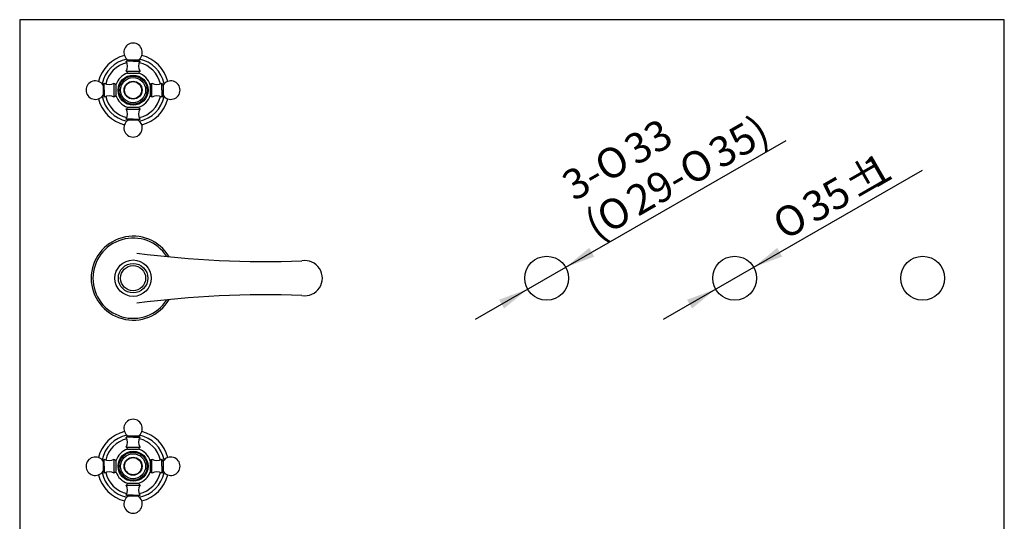
# Model space of a CAD drawing. Units: inches. Extents: x 7 to 203, y 5 to 291.
# Drawn here: x 7 to 203, y 191 to 291 of the extents above; entities that cross this region are included whole.
import ezdxf
from ezdxf.enums import TextEntityAlignment as Align

# ---------------------------------------------------------------- set-up
doc = ezdxf.new("R2010")
doc.units = ezdxf.units.IN
for name, color, linetype in [('Default', 7, 'Continuous'), ('Layer11', 7, 'Continuous'), ('Layer4', 7, 'Continuous'), ('Layer7', 7, 'Continuous'), ('Layer8', 7, 'Continuous'), ('MDS_Layer_10', 7, 'Continuous'), ('MDS_Layer_11', 7, 'Continuous'), ('MDS_Layer_2', 7, 'Continuous'), ('Standard', 7, 'Continuous')]:
    doc.layers.add(name, color=color, linetype=linetype)
doc.styles.add('SEACAD_arial_ttf', font='arial.ttf', dxfattribs={"height": 0.2})
doc.styles.add('SEACAD_semeca1_ttf', font='semeca1.ttf', dxfattribs={"height": 0.2})

# ---------------------------------------------------------------- blocks, each defined once
blk = doc.blocks.new('GDimGGroup4')
at = {"layer": 'Default', "linetype": 'Continuous', "ltscale": 25.4}
for points in [[(120.21, 245.5), (115.51, 241.64), (121.21, 243.76)], [(102.23, 235.15), (103.22, 233.41), (107.92, 237.27)]]:
    blk.add_hatch(color=136, dxfattribs=at).paths.add_polyline_path(points)
at = {"layer": 'Default', "color": 7, "linetype": 'Continuous', "ltscale": 25.4}
for p, q in [((115.51, 241.64), (159.47, 266.94)), ((97.52, 231.29), (115.51, 241.64))]:
    blk.add_line(p, q, dxfattribs=at)
at = {"layer": 'Default', "color": 136, "linetype": 'Continuous', "lineweight": 30, "ltscale": 25.4, "const_width": 0.00035}
for points in [[(120.21, 245.5), (115.51, 241.64), (121.21, 243.76), (120.21, 245.5)], [(102.23, 235.15), (107.92, 237.27), (103.22, 233.41), (102.23, 235.15)]]:
    blk.add_lwpolyline(points, close=True, dxfattribs=at)
at = {"layer": 'Default', "color": 7, "linetype": 'Continuous', "ltscale": 25.4}
for s, style, p in [('35)', 'SEACAD_arial_ttf', (143.4, 266.34)), ('33', 'SEACAD_arial_ttf', (126.54, 267.02)), ('O', 'SEACAD_semeca1_ttf', (120.61, 263.61)), ('O', 'SEACAD_semeca1_ttf', (137.47, 262.93)), ('3-', 'SEACAD_arial_ttf', (114.16, 259.9)), ('29-', 'SEACAD_arial_ttf', (126.96, 256.88)), ('O', 'SEACAD_semeca1_ttf', (121.02, 253.46)), ('(', 'SEACAD_arial_ttf', (118.65, 252.1))]:
    blk.add_text(s, height=6, rotation=29.9178, dxfattribs=dict(at, style=style)).set_placement(p, align=Align.TOP_LEFT)
blk = doc.blocks.new('GDimGGroup6')
at = {"layer": 'Default', "linetype": 'Continuous', "ltscale": 25.4}
for points in [[(157.71, 245.5), (153.01, 241.64), (158.71, 243.76)], [(139.73, 235.15), (140.72, 233.41), (145.42, 237.27)]]:
    blk.add_hatch(color=136, dxfattribs=at).paths.add_polyline_path(points)
at = {"layer": 'Default', "color": 7, "linetype": 'Continuous', "ltscale": 25.4}
for p, q in [((153.01, 241.64), (186.69, 261.01)), ((135.02, 231.29), (153.01, 241.64))]:
    blk.add_line(p, q, dxfattribs=at)
at = {"layer": 'Default', "color": 136, "linetype": 'Continuous', "lineweight": 30, "ltscale": 25.4, "const_width": 0.00035}
for points in [[(157.71, 245.5), (153.01, 241.64), (158.71, 243.76), (157.71, 245.5)], [(139.73, 235.15), (145.42, 237.27), (140.72, 233.41), (139.73, 235.15)]]:
    blk.add_lwpolyline(points, close=True, dxfattribs=at)
at = {"layer": 'Default', "color": 7, "linetype": 'Continuous', "ltscale": 25.4}
for s, style, p in [('1', 'SEACAD_arial_ttf', (174.18, 262.47)), ('±', 'SEACAD_arial_ttf', (170.22, 260.19)), ('35', 'SEACAD_arial_ttf', (162.08, 255.51)), ('O', 'SEACAD_semeca1_ttf', (156.15, 252.1))]:
    blk.add_text(s, height=6, rotation=29.9178, dxfattribs=dict(at, style=style)).set_placement(p, align=Align.TOP_LEFT)

msp = doc.modelspace()

# ---------------------------------------------------------------- linework, layer by layer
at = {"layer": 'Default', "color": 7, "linetype": 'Continuous', "ltscale": 25.4}
msp.add_line((203, 5), (203, 291), dxfattribs=at)
for centre in [(111.72, 239.45), (149.22, 239.45), (186.72, 239.45)]:
    msp.add_circle(centre, 4.38, dxfattribs=at)
at = {"layer": 'Layer11', "color": 7, "linetype": 'Continuous', "ltscale": 25.4}
msp.add_circle((29.22, 239.45), 2.5, dxfattribs=at)
at = {"layer": 'Layer4', "color": 7, "linetype": 'Continuous', "ltscale": 25.4}
msp.add_arc((29.22, 239.45), 8.37, 30.6235, 329.3765, dxfattribs=at)
at = {"layer": 'Layer7', "color": 7, "linetype": 'Continuous', "ltscale": 25.4}
for centre, radius, start, end in [((29.22, 276.95), 7.13, 104.0588, 165.9412), ((29.22, 276.95), 6.31, 101.4672, 168.5328), ((29.22, 276.95), 6.31, 11.4672, 78.5328), ((29.22, 276.95), 7.13, 14.0588, 75.9412), ((29.22, 276.95), 7.13, 194.0588, 255.9412), ((29.22, 276.95), 6.31, 191.4672, 258.5328), ((29.22, 276.95), 6.31, 281.4672, 348.5328), ((29.22, 276.95), 7.13, 284.0588, 345.9412), ((29.22, 201.95), 7.13, 104.0588, 165.9412), ((29.22, 201.95), 7.13, 14.0588, 75.9412), ((29.22, 201.95), 6.31, 101.4672, 168.5328), ((29.22, 201.95), 6.31, 11.4672, 78.5328), ((29.22, 201.95), 6.31, 191.4672, 258.5328), ((29.22, 201.95), 6.31, 281.4672, 348.5328), ((29.22, 201.95), 7.13, 194.0588, 255.9412), ((29.22, 201.95), 7.13, 284.0588, 345.9412)]:
    msp.add_arc(centre, radius, start, end, dxfattribs=at)
at = {"layer": 'Layer8', "color": 7, "linetype": 'Continuous', "ltscale": 25.4}
for centre, start, end in [((29.22, 276.95), 102.755, 167.245), ((29.22, 276.95), 12.755, 77.245), ((29.22, 276.95), 192.755, 257.245), ((29.22, 276.95), 282.755, 347.245), ((29.22, 201.95), 102.755, 167.245), ((29.22, 201.95), 12.755, 77.245), ((29.22, 201.95), 192.755, 257.245), ((29.22, 201.95), 282.755, 347.245)]:
    msp.add_arc(centre, 5.6, start, end, dxfattribs=at)
at = {"layer": 'MDS_Layer_10', "color": 7, "linetype": 'Continuous', "ltscale": 25.4}
for p, q in [((28.21, 282.95), (27.84, 282.73)), ((30.23, 282.95), (28.21, 282.95)), ((30.23, 282.95), (30.6, 282.73)), ((29.24, 282.72), (27.84, 282.72)), ((29.24, 282.72), (30.6, 282.72)), ((27.84, 280.72), (30.6, 280.72)), ((27.97, 280.6), (27.97, 280.72)), ((28.13, 280.36), (30.31, 280.36)), ((30.47, 280.6), (30.47, 280.72)), ((23.22, 277.96), (23.44, 278.33)), ((23.22, 277.96), (23.22, 275.94)), ((23.45, 276.98), (23.45, 278.33)), ((23.45, 276.98), (23.45, 275.57)), ((25.45, 275.57), (25.45, 278.33)), ((25.57, 278.2), (25.45, 278.2)), ((25.81, 278.04), (25.81, 275.87)), ((32.62, 278.04), (32.62, 275.87)), ((32.86, 278.2), (32.98, 278.2)), ((32.98, 275.57), (32.98, 278.33)), ((34.98, 276.98), (34.98, 278.33)), ((35.2, 277.95), (34.98, 278.33)), ((34.98, 276.98), (34.98, 275.57)), ((35.2, 277.95), (35.2, 275.95)), ((23.22, 275.94), (23.44, 275.57)), ((25.57, 275.7), (25.45, 275.7)), ((32.86, 275.7), (32.98, 275.7)), ((35.2, 275.95), (34.98, 275.57)), ((27.84, 273.19), (30.6, 273.19)), ((27.97, 273.31), (27.97, 273.19)), ((28.13, 273.55), (30.3, 273.55)), ((30.47, 273.31), (30.47, 273.19)), ((29.24, 271.19), (27.84, 271.19)), ((28.22, 270.97), (27.84, 271.19)), ((29.24, 271.19), (30.6, 271.19)), ((30.22, 270.97), (30.6, 271.19)), ((30.22, 270.97), (28.22, 270.97)), ((28.21, 207.95), (27.84, 207.73)), ((29.24, 207.72), (27.84, 207.72)), ((30.23, 207.95), (28.21, 207.95)), ((29.24, 207.72), (30.6, 207.72)), ((30.23, 207.95), (30.6, 207.73)), ((27.84, 205.72), (30.6, 205.72)), ((27.97, 205.6), (27.97, 205.72)), ((28.13, 205.36), (30.31, 205.36)), ((30.47, 205.6), (30.47, 205.72)), ((23.22, 202.96), (23.44, 203.33)), ((23.22, 202.96), (23.22, 200.94)), ((23.45, 201.98), (23.45, 203.33)), ((25.45, 200.57), (25.45, 203.33)), ((25.57, 203.2), (25.45, 203.2)), ((25.81, 203.04), (25.81, 200.87)), ((32.62, 203.04), (32.62, 200.87)), ((32.86, 203.2), (32.98, 203.2)), ((32.98, 200.57), (32.98, 203.33)), ((34.98, 201.98), (34.98, 203.33)), ((35.2, 202.95), (34.98, 203.33)), ((35.2, 202.95), (35.2, 200.95)), ((23.22, 200.94), (23.44, 200.57)), ((23.45, 201.98), (23.45, 200.57)), ((25.57, 200.7), (25.45, 200.7)), ((32.86, 200.7), (32.98, 200.7)), ((34.98, 201.98), (34.98, 200.57)), ((35.2, 200.95), (34.98, 200.57)), ((28.13, 198.55), (30.3, 198.55)), ((27.84, 198.19), (30.6, 198.19)), ((27.97, 198.31), (27.97, 198.19)), ((30.47, 198.31), (30.47, 198.19)), ((29.24, 196.19), (27.84, 196.19)), ((28.22, 195.97), (27.84, 196.19)), ((30.22, 195.97), (28.22, 195.97)), ((29.24, 196.19), (30.6, 196.19)), ((30.22, 195.97), (30.6, 196.19))]:
    msp.add_line(p, q, dxfattribs=at)
for centre, radius in [((29.22, 276.95), 3), ((29.22, 276.95), 2.81), ((29.22, 276.95), 2.5), ((29.22, 276.95), 1.79), ((29.22, 201.95), 3), ((29.22, 201.95), 2.81), ((29.22, 201.95), 2.5), ((29.22, 201.95), 1.79)]:
    msp.add_circle(centre, radius, dxfattribs=at)
for centre, radius, start, end in [((29.22, 284.48), 1.84, 303.3793, 236.6207), ((26.1, 281.72), 2, 329.9634, 30), ((32.33, 281.72), 2, 150, 210.0366), ((29.22, 276.95), 3.58, 107.7134, 162.2866), ((28.22, 280.6), 0.25, 180, 249.3548), ((30.22, 280.6), 0.25, 290.6453, 360), ((29.22, 276.95), 3.58, 17.7116, 72.2866), ((21.69, 276.95), 1.84, 33.3793, 326.6207), ((24.45, 280.07), 2, 240, 300.0366), ((25.57, 277.95), 0.25, 20.6453, 90.0001), ((32.86, 277.95), 0.25, 89.9999, 159.3806), ((33.98, 280.07), 2, 239.9634, 300), ((36.75, 276.95), 1.84, 213.0011, 146.9989), ((24.45, 273.84), 2, 59.9634, 120), ((25.57, 275.95), 0.25, 270, 339.3548), ((29.22, 276.95), 3.58, 197.7134, 252.2884), ((29.22, 276.95), 3.58, 287.7116, 342.2884), ((32.86, 275.95), 0.25, 200.6193, 270), ((33.98, 273.84), 2, 60, 120.0366), ((26.1, 272.19), 2, 330, 30.0366), ((28.22, 273.31), 0.25, 110.6193, 180), ((30.22, 273.31), 0.25, 0, 69.3806), ((32.33, 272.19), 2, 149.9634, 210), ((29.22, 269.43), 1.84, 123.0011, 56.9989), ((29.22, 209.48), 1.84, 303.3793, 236.6207), ((26.1, 206.72), 2, 329.9634, 30), ((32.33, 206.72), 2, 150, 210.0366), ((29.22, 201.95), 3.58, 107.7134, 162.2866), ((28.22, 205.6), 0.25, 180, 249.3548), ((30.22, 205.6), 0.25, 290.6453, 360), ((29.22, 201.95), 3.58, 17.7116, 72.2866), ((21.69, 201.95), 1.84, 33.3793, 326.6207), ((24.45, 205.07), 2, 240, 300.0366), ((25.57, 202.95), 0.25, 20.6453, 90.0001), ((32.86, 202.95), 0.25, 89.9999, 159.3806), ((33.98, 205.07), 2, 239.9634, 300), ((36.75, 201.95), 1.84, 213.0011, 146.9989), ((24.45, 198.84), 2, 59.9634, 120), ((25.57, 200.95), 0.25, 270, 339.3548), ((29.22, 201.95), 3.58, 197.7134, 252.2884), ((29.22, 201.95), 3.58, 287.7116, 342.2884), ((32.86, 200.95), 0.25, 200.6193, 270), ((33.98, 198.84), 2, 60, 120.0366), ((28.22, 198.31), 0.25, 110.6193, 180), ((30.22, 198.31), 0.25, 0, 69.3806), ((26.1, 197.19), 2, 330, 30.0366), ((32.33, 197.19), 2, 149.9634, 210), ((29.22, 194.43), 1.84, 123.0011, 56.9989)]:
    msp.add_arc(centre, radius, start, end, dxfattribs=at)
at = {"layer": 'MDS_Layer_11', "color": 7, "linetype": 'Continuous', "ltscale": 25.4}
for centre in [(29.22, 276.95), (29.22, 201.95)]:
    msp.add_circle(centre, 1.71, dxfattribs=at)
at = {"layer": 'MDS_Layer_2', "color": 7, "linetype": 'Continuous', "ltscale": 25.4}
for radius in [3.63, 2.94]:
    msp.add_circle((29.22, 239.45), radius, dxfattribs=at)
for centre, radius, start, end in [((29.22, 239.45), 8, 32.6162, 327.3838), ((55.78, 442.78), 200, 262.5833, 272.0381), ((63.47, 239.45), 3.5, 260.6233, 99.3767), ((55.78, 36.13), 200, 87.9619, 97.4167)]:
    msp.add_arc(centre, radius, start, end, dxfattribs=at)
at = {"layer": 'Standard', "color": 7, "linetype": 'Continuous', "ltscale": 25.4}
for p, q in [((6.6, 291), (6.6, 5)), ((203, 291), (6.6, 291))]:
    msp.add_line(p, q, dxfattribs=at)

# ---------------------------------------------------------------- block references
at = {"layer": 'Default'}
for name in ['GDimGGroup4', 'GDimGGroup6']:
    msp.add_blockref(name, (0, 0), dxfattribs=at)

doc.saveas('drawing.dxf')
